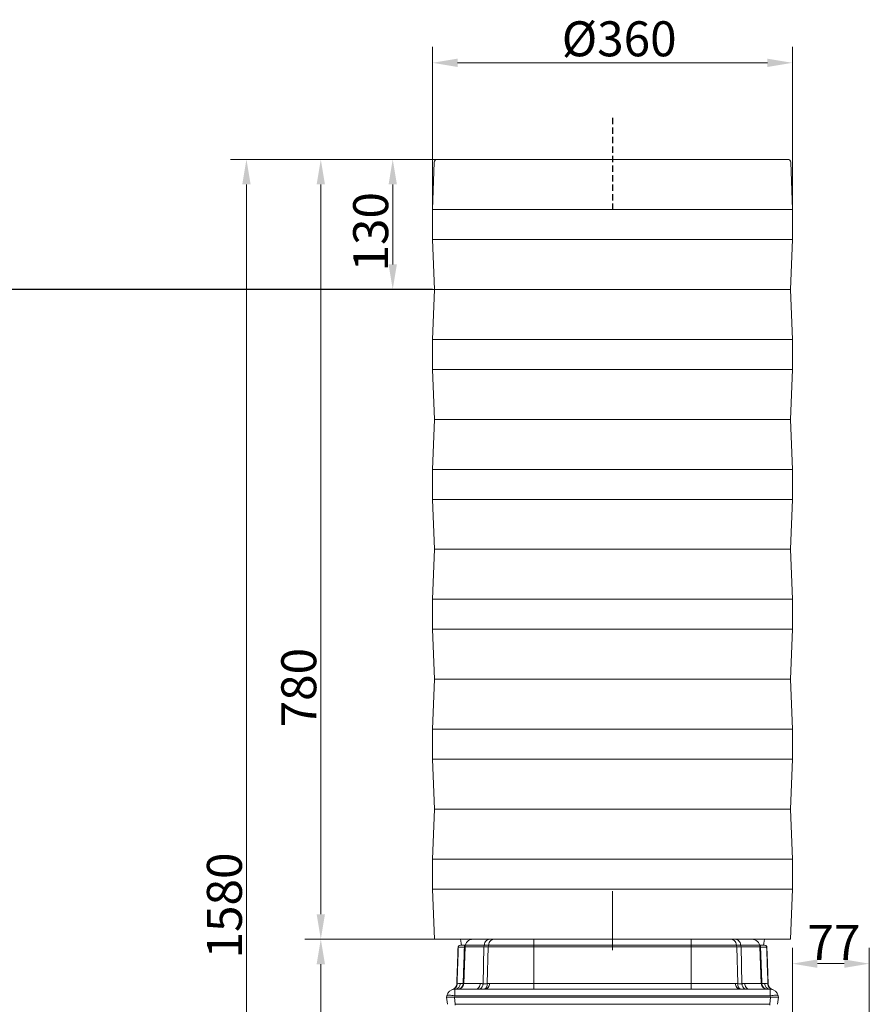
# Model space of a CAD drawing. Extents: x -3099 to -655, y -1346 to 1549.
# Drawn here: x -1634 to -784, y 550 to 1535 of the extents above; entities that cross this region are included whole.
import ezdxf

# ---------------------------------------------------------------- set-up
doc = ezdxf.new("R2010")
doc.units = 0
doc.header["$LTSCALE"] = 5
doc.linetypes.add('CENTERX2', pattern=[20.32, 12.7, -2.54, 2.54, -2.54])
doc.linetypes.add('HIDDEN', pattern=[1.905, 1.27, -0.635])
doc.layers.add('SLD-0', color=7, linetype='Continuous')
doc.styles.add('Brunner 2014', font='arial.ttf', dxfattribs={"height": 35})
doc.dimstyles.new('Brunner 2014', dxfattribs={"dimscale": 5, "dimtxt": 35, "dimasz": 5, "dimexe": 3.175, "dimexo": 0, "dimgap": 0.762, "dimtad": 1, "dimdec": 0, "dimrnd": 1e-08, "dimtxsty": 'Brunner 2014', "dimcen": 0.09, "dimdle": 10, "dimclrd": 7, "dimclre": 7, "dimclrt": 7, "dimadec": 1, "dimazin": 2, "dimtfac": 0.666667, "dimtdec": 0, "dimtmove": 0, "dimatfit": 3, "dimldrblk": 'Filled-1', "dimfxl": 1, "dimtolj": 1, "dimlwd": 5, "dimlwe": 5, "dimarcsym": 0})

# ---------------------------------------------------------------- blocks, each defined once
blk = doc.blocks.new('*D91')
at = {"layer": 'Defpoints', "color": 0, "lineweight": 5, "transparency": 16777216}
for p in [(-783.82, 590.9), (-860.82, 538.07), (-783.82, 540.54)]:
    blk.add_point(p, dxfattribs=at)
at = {"layer": 'SLD-0', "color": 7, "linetype": 'Continuous', "lineweight": 5, "transparency": 16777216}
for p, q in [((-860.82, 538.07), (-860.82, 606.77)), ((-783.82, 540.54), (-783.82, 606.77)), ((-835.82, 590.9), (-808.82, 590.9))]:
    blk.add_line(p, q, dxfattribs=at)
at = {"layer": 'SLD-0', "color": 7, "lineweight": 5, "transparency": 16777216}
for points in [[(-835.82, 595.07), (-835.82, 586.73), (-860.82, 590.9)], [(-808.82, 595.07), (-808.82, 586.73), (-783.82, 590.9)]]:
    blk.add_solid(points, dxfattribs=at)
at = {"layer": 'SLD-0', "color": 30, "lineweight": 15, "transparency": 16777216, "insert": (-819.23, 629.71), "char_height": 35, "attachment_point": 2, "style": 'Brunner 2014'}
blk.add_mtext('\\A1;77', dxfattribs=at)
blk = doc.blocks.new('Filled-1')
at = {"color": 0}
for p, q in [((0, 0), (-1, 0.167)), ((-1, 0.167), (-1, -0.167)), ((-1, 0), (0, 0)), ((-1, -0.167), (0, 0))]:
    blk.add_line(p, q, dxfattribs=at)
at = {"color": 0, "flags": 128}
blk.add_lwpolyline([(-1, -0.167), (0, 0), (-1, 0.167), (-1, -0.167)], dxfattribs=at)
at = {"color": 0}
blk.add_solid([(-1, -0.167), (0, 0), (-1, 0.167), (-1, -0.167)], dxfattribs=at)
blk = doc.blocks.new('*D93')
at = {"layer": 'Defpoints', "color": 0, "lineweight": 5, "transparency": 16777216}
for p in [(-1407.1, 1395.34), (-1216.04, 1395.34), (-1188.82, -184.66)]:
    blk.add_point(p, dxfattribs=at)
at = {"layer": 'SLD-0', "color": 7, "linetype": 'Continuous', "lineweight": 5, "transparency": 16777216}
for p, q in [((-1216.04, 1395.34), (-1422.97, 1395.34)), ((-1407.1, -159.66), (-1407.1, 1370.34)), ((-1188.82, -184.66), (-1422.97, -184.66))]:
    blk.add_line(p, q, dxfattribs=at)
at = {"layer": 'SLD-0', "color": 7, "lineweight": 5, "transparency": 16777216}
for points in [[(-1411.27, 1370.34), (-1402.93, 1370.34), (-1407.1, 1395.34)], [(-1411.27, -159.66), (-1402.93, -159.66), (-1407.1, -184.66)]]:
    blk.add_solid(points, dxfattribs=at)
at = {"layer": 'SLD-0', "color": 7, "lineweight": 15, "transparency": 16777216, "insert": (-1446.65, 649.06), "char_height": 35, "attachment_point": 2, "rotation": 90, "style": 'Brunner 2014'}
blk.add_mtext('\\A1;1580', dxfattribs=at)
blk = doc.blocks.new('*D105')
at = {"layer": 'Defpoints', "color": 0, "lineweight": 5, "transparency": 16777216}
for p in [(-1216.18, 1395.34), (-1260.71, 1265.34), (-1219.07, 1265.34)]:
    blk.add_point(p, dxfattribs=at)
at = {"layer": 'SLD-0', "color": 7, "linetype": 'Continuous', "lineweight": 5, "transparency": 16777216}
for p, q in [((-1216.18, 1395.34), (-1276.58, 1395.34)), ((-1260.71, 1370.34), (-1260.71, 1290.34)), ((-1219.07, 1265.34), (-1276.58, 1265.34))]:
    blk.add_line(p, q, dxfattribs=at)
at = {"layer": 'SLD-0', "color": 7, "lineweight": 5, "transparency": 16777216}
for points in [[(-1264.87, 1370.34), (-1256.54, 1370.34), (-1260.71, 1395.34)], [(-1264.87, 1290.34), (-1256.54, 1290.34), (-1260.71, 1265.34)]]:
    blk.add_solid(points, dxfattribs=at)
at = {"layer": 'SLD-0', "color": 7, "transparency": 16777216, "insert": (-1300.28, 1322.95), "char_height": 35, "attachment_point": 2, "rotation": 90, "style": 'Brunner 2014'}
blk.add_mtext('\\A1;130', dxfattribs=at)
blk = doc.blocks.new('*D106')
at = {"layer": 'Defpoints', "color": 0, "lineweight": 5, "transparency": 16777216}
for p in [(-1220.82, 1491.98), (-1220.82, 1345.34), (-860.82, 1345.34)]:
    blk.add_point(p, dxfattribs=at)
at = {"layer": 'SLD-0', "color": 7, "linetype": 'Continuous', "lineweight": 5, "transparency": 16777216}
for p, q in [((-1220.82, 1345.34), (-1220.82, 1507.85)), ((-860.82, 1345.34), (-860.82, 1507.85)), ((-885.82, 1491.98), (-1195.82, 1491.98))]:
    blk.add_line(p, q, dxfattribs=at)
at = {"layer": 'SLD-0', "color": 7, "lineweight": 5, "transparency": 16777216}
for points in [[(-1195.82, 1496.14), (-1195.82, 1487.81), (-1220.82, 1491.98)], [(-885.82, 1496.14), (-885.82, 1487.81), (-860.82, 1491.98)]]:
    blk.add_solid(points, dxfattribs=at)
at = {"layer": 'SLD-0', "color": 7, "transparency": 16777216, "insert": (-1034.12, 1533.49), "char_height": 35, "attachment_point": 2, "style": 'Brunner 2014'}
blk.add_mtext('\\A1;%%c360', dxfattribs=at)
blk = doc.blocks.new('*D107')
at = {"layer": 'Defpoints', "color": 0, "lineweight": 5, "transparency": 16777216}
for p in [(-1332.68, 1395.34), (-1155.82, 1395.34), (-1216.53, 615.34)]:
    blk.add_point(p, dxfattribs=at)
at = {"layer": 'SLD-0', "color": 7, "linetype": 'Continuous', "lineweight": 5, "transparency": 16777216}
for p, q in [((-1155.82, 1395.34), (-1348.55, 1395.34)), ((-1332.68, 640.34), (-1332.68, 1370.34)), ((-1216.53, 615.34), (-1348.55, 615.34))]:
    blk.add_line(p, q, dxfattribs=at)
at = {"layer": 'SLD-0', "color": 7, "lineweight": 5, "transparency": 16777216}
for points in [[(-1336.84, 1370.34), (-1328.51, 1370.34), (-1332.68, 1395.34)], [(-1336.84, 640.34), (-1328.51, 640.34), (-1332.68, 615.34)]]:
    blk.add_solid(points, dxfattribs=at)
at = {"layer": 'SLD-0', "color": 7, "transparency": 16777216, "insert": (-1372.23, 866.97), "char_height": 35, "attachment_point": 2, "rotation": 90, "style": 'Brunner 2014'}
blk.add_mtext('\\A1;780', dxfattribs=at)
blk = doc.blocks.new('*D112')
at = {"color": 7, "linetype": 'Continuous', "lineweight": 5, "transparency": 16777216}
for p, q in [((-1216.53, 615.34), (-1348.55, 615.34)), ((-1332.68, 590.34), (-1332.68, -159.66)), ((-1188.82, -184.66), (-1348.55, -184.66))]:
    blk.add_line(p, q, dxfattribs=at)
at = {"color": 7, "lineweight": 5, "transparency": 16777216}
for points in [[(-1336.84, 590.34), (-1328.51, 590.34), (-1332.68, 615.34)], [(-1336.84, -159.66), (-1328.51, -159.66), (-1332.68, -184.66)]]:
    blk.add_solid(points, dxfattribs=at)
at = {"layer": 'Defpoints', "color": 0, "lineweight": 5, "transparency": 16777216}
for p in [(-1216.53, 615.34), (-1332.68, -184.66), (-1188.82, -184.66)]:
    blk.add_point(p, dxfattribs=at)
at = {"color": 7, "transparency": 16777216, "insert": (-1354.36, 215.34), "char_height": 35, "attachment_point": 5, "rotation": 90, "style": 'Brunner 2014'}
blk.add_mtext('\\A1;800', dxfattribs=at)

msp = doc.modelspace()

# ---------------------------------------------------------------- linework, layer by layer
at = {"color": 1, "linetype": 'HIDDEN'}
msp.add_line((-1040.82, 1436.89), (-1040.82, 1345.34), dxfattribs=at)
at = {"color": 7, "linetype": 'Continuous', "lineweight": 0}
for p, q in [((-1219.17, 1392.44), (-1220.82, 1345.34)), ((-860.82, 1345.34), (-862.46, 1392.44)), ((-1220.82, 1345.34), (-1220.82, 1315.34)), ((-860.82, 1345.34), (-1220.82, 1345.34)), ((-860.82, 1315.34), (-860.82, 1345.34)), ((-1220.82, 1315.34), (-1219.07, 1265.34)), ((-860.82, 1315.34), (-1220.82, 1315.34)), ((-862.57, 1265.34), (-860.82, 1315.34)), ((-1219.07, 1265.34), (-1220.82, 1215.34)), ((-1219.07, 1265.34), (-872.5, 1265.34)), ((-862.57, 1265.34), (-1219.07, 1265.34)), ((-862.57, 1265.34), (-1219.07, 1265.34)), ((-1219.07, 1265.34), (-908.35, 1265.34)), ((-908.35, 1265.34), (-862.57, 1265.34)), ((-872.5, 1265.34), (-862.57, 1265.34)), ((-860.82, 1215.34), (-862.57, 1265.34)), ((-1220.82, 1215.34), (-1220.82, 1185.34)), ((-860.82, 1215.34), (-1220.82, 1215.34)), ((-860.82, 1185.34), (-860.82, 1215.34)), ((-1220.82, 1185.34), (-1219.07, 1135.34)), ((-860.82, 1185.34), (-1220.82, 1185.34)), ((-862.57, 1135.34), (-860.82, 1185.34)), ((-1219.07, 1135.34), (-1220.82, 1085.34)), ((-862.57, 1135.34), (-1219.07, 1135.34)), ((-1219.07, 1135.34), (-1040.82, 1135.34)), ((-1040.82, 1135.34), (-862.57, 1135.34)), ((-860.82, 1085.34), (-862.57, 1135.34)), ((-1220.82, 1085.34), (-1220.82, 1055.34)), ((-860.82, 1085.34), (-1220.82, 1085.34)), ((-860.82, 1055.34), (-860.82, 1085.34)), ((-1220.82, 1055.34), (-1219.07, 1005.34)), ((-860.82, 1055.34), (-1220.82, 1055.34)), ((-862.57, 1005.34), (-860.82, 1055.34)), ((-1219.07, 1005.34), (-1220.82, 955.34)), ((-1219.07, 1005.34), (-862.57, 1005.34)), ((-860.82, 955.34), (-862.57, 1005.34)), ((-1220.82, 955.34), (-1220.82, 925.34)), ((-860.82, 955.34), (-1220.82, 955.34)), ((-860.82, 925.34), (-860.82, 955.34)), ((-1220.82, 925.34), (-1219.07, 875.34)), ((-860.82, 925.34), (-1220.82, 925.34)), ((-862.57, 875.34), (-860.82, 925.34)), ((-1219.07, 875.34), (-1220.82, 825.34)), ((-1219.07, 875.34), (-1220.82, 825.34)), ((-862.57, 875.34), (-1219.07, 875.34)), ((-1034.48, 875.34), (-1219.07, 875.34)), ((-862.57, 875.34), (-1034.48, 875.34)), ((-860.82, 825.34), (-862.57, 875.34)), ((-860.82, 825.34), (-862.57, 875.34)), ((-1220.82, 825.34), (-1220.82, 795.34)), ((-1220.82, 825.34), (-1220.82, 795.34)), ((-860.82, 825.34), (-1220.82, 825.34)), ((-1034.42, 825.34), (-1220.82, 825.34)), ((-860.82, 825.34), (-1034.42, 825.34)), ((-860.82, 795.34), (-860.82, 825.34)), ((-860.82, 795.34), (-860.82, 825.34)), ((-1220.82, 795.34), (-1219.07, 745.34)), ((-1220.82, 795.34), (-1219.07, 745.34)), ((-860.82, 795.34), (-1220.82, 795.34)), ((-1034.42, 795.34), (-1220.82, 795.34)), ((-860.82, 795.34), (-1034.42, 795.34)), ((-862.57, 745.34), (-860.82, 795.34)), ((-862.57, 745.34), (-860.82, 795.34)), ((-1219.07, 745.34), (-1220.82, 695.34)), ((-1219.07, 745.34), (-1040.82, 745.34)), ((-1219.07, 745.34), (-862.57, 745.34)), ((-1040.82, 745.34), (-862.57, 745.34)), ((-860.82, 695.34), (-862.57, 745.34)), ((-1220.82, 695.34), (-1220.82, 665.34)), ((-860.82, 695.34), (-1220.82, 695.34)), ((-860.82, 665.34), (-860.82, 695.34)), ((-1220.82, 665.34), (-1219.07, 615.34)), ((-860.82, 665.34), (-1220.82, 665.34)), ((-862.57, 615.34), (-860.82, 665.34)), ((-1219.07, 615.34), (-1216.53, 615.34)), ((-1216.53, 615.34), (-862.57, 615.34)), ((-1192.82, 615.34), (-1191.82, 609.34)), ((-889.82, 609.34), (-888.82, 615.34)), ((-1191.82, 609.34), (-1189.66, 609.34)), ((-1189.66, 609.34), (-889.82, 609.34))]:
    msp.add_line(p, q, dxfattribs=at)
msp.add_line((-1220.82, 1265.34), (-1987.15, 1265.34))
at = {"color": 7, "linetype": 'Continuous', "lineweight": 15}
for p, q in [((-1180.35, 615.34), (-1163.79, 615.34)), ((-1163.79, 615.34), (-1159.52, 615.34)), ((-1159.52, 615.34), (-1119.55, 615.34)), ((-1119.55, 615.34), (-1119.55, 607.62)), ((-1119.55, 615.34), (-962.09, 615.34)), ((-962.09, 615.34), (-962.09, 607.62)), ((-962.09, 615.34), (-922.11, 615.34)), ((-922.11, 615.34), (-917.85, 615.34)), ((-917.85, 615.34), (-901.29, 615.34)), ((-1189, 607.41), (-1195.08, 607.41)), ((-1193.14, 609.34), (-1188.09, 609.34)), ((-1189.62, 571.13), (-1188.34, 607.62)), ((-1169.44, 607.62), (-1188.34, 607.62)), ((-1169.44, 607.62), (-1170.35, 570.79)), ((-1165.18, 607.62), (-1169.44, 607.62)), ((-1166.08, 570.92), (-1165.18, 607.62)), ((-1119.55, 607.62), (-1165.18, 607.62)), ((-1119.55, 607.62), (-1119.55, 571.13)), ((-962.09, 607.62), (-1119.55, 607.62)), ((-962.09, 571.13), (-962.09, 607.62)), ((-916.46, 607.62), (-962.09, 607.62)), ((-916.46, 607.62), (-915.55, 570.92)), ((-912.19, 607.62), (-916.46, 607.62)), ((-911.28, 570.79), (-912.19, 607.62)), ((-893.3, 607.62), (-912.19, 607.62)), ((-893.52, 609.34), (-888.5, 609.34)), ((-893.3, 607.62), (-892.02, 571.13)), ((-886.56, 607.41), (-892.64, 607.41)), ((-1198.7, 558.73), (-1198.7, 565.34)), ((-1198.7, 565.34), (-882.94, 565.34)), ((-1192.99, 571.13), (-1190.26, 571.13)), ((-1189.62, 571.13), (-1173.22, 571.13)), ((-1163.93, 571.13), (-1119.55, 571.13)), ((-1119.55, 571.13), (-1119.55, 565.34)), ((-1119.55, 571.13), (-962.09, 571.13)), ((-962.09, 571.13), (-962.09, 565.34)), ((-962.09, 571.13), (-917.71, 571.13)), ((-908.42, 571.13), (-892.02, 571.13)), ((-891.37, 571.13), (-888.65, 571.13)), ((-882.94, 558.73), (-882.94, 565.34)), ((-1206.82, 557.34), (-1206.57, 558.73)), ((-1206.82, 557.34), (-1206.82, 557.34)), ((-1206.07, 550.23), (-1206.82, 557.34)), ((-1198.7, 558.73), (-1198.94, 557.34)), ((-1198.86, 557.34), (-1198.12, 550.23)), ((-1198.86, 557.34), (-882.78, 557.34)), ((-882.94, 558.73), (-1198.7, 558.73)), ((-883.52, 550.23), (-882.78, 557.34)), ((-882.7, 557.34), (-882.94, 558.73)), ((-874.82, 557.34), (-875.57, 550.23)), ((-875.06, 558.73), (-874.82, 557.34)), ((-874.82, 557.34), (-874.82, 557.34)), ((-1198.12, 550.23), (-883.52, 550.23)), ((-1198.12, 549.34), (-1198.12, 550.23)), ((-883.52, 549.34), (-883.52, 550.23))]:
    msp.add_line(p, q, dxfattribs=at)
at = {"color": 7, "linetype": 'Continuous', "lineweight": 15, "flags": 128}
for points in [[(-1163.79, 615.34), (-1164.87, 615.19), (-1165.91, 614.76), (-1166.87, 614.05), (-1167.72, 613.09), (-1168.42, 611.93), (-1168.96, 610.59), (-1169.3, 609.14), (-1169.44, 607.62)], [(-1159.52, 615.34), (-1160.6, 615.19), (-1161.64, 614.76), (-1162.6, 614.05), (-1163.45, 613.09), (-1164.16, 611.93), (-1164.69, 610.59), (-1165.04, 609.14), (-1165.18, 607.62)], [(-922.11, 615.34), (-921.03, 615.19), (-920, 614.76), (-919.03, 614.05), (-918.18, 613.09), (-917.48, 611.93), (-916.95, 610.59), (-916.6, 609.14), (-916.46, 607.62)], [(-917.85, 615.34), (-916.77, 615.19), (-915.73, 614.76), (-914.77, 614.05), (-913.92, 613.09), (-913.21, 611.93), (-912.68, 610.59), (-912.34, 609.14), (-912.19, 607.62)], [(-1173.22, 571.13), (-1173.33, 569.99), (-1173.6, 568.9), (-1174.03, 567.9), (-1174.59, 567.02), (-1175.26, 566.31), (-1176.03, 565.78), (-1176.86, 565.45), (-1177.72, 565.34)], [(-1163.93, 571.13), (-1164.03, 569.99), (-1164.27, 568.9), (-1164.65, 567.9), (-1165.16, 567.02), (-1165.77, 566.31), (-1166.45, 565.78), (-1167.2, 565.45), (-1167.97, 565.34)], [(-917.71, 571.13), (-917.61, 569.99), (-917.37, 568.9), (-916.98, 567.9), (-916.48, 567.02), (-915.87, 566.31), (-915.18, 565.78), (-914.44, 565.45), (-913.67, 565.34)], [(-908.42, 571.13), (-908.31, 569.99), (-908.04, 568.9), (-907.61, 567.9), (-907.05, 567.02), (-906.37, 566.31), (-905.61, 565.78), (-904.78, 565.45), (-903.92, 565.34)], [(-1198.7, 558.73), (-1200.2, 558.96), (-1201.66, 559.13), (-1203, 559.24), (-1204.18, 559.27), (-1205.17, 559.24), (-1205.91, 559.13), (-1206.38, 558.96), (-1206.57, 558.73)], [(-875.06, 558.73), (-875.26, 558.96), (-875.73, 559.13), (-876.47, 559.24), (-877.45, 559.27), (-878.64, 559.24), (-879.98, 559.13), (-881.43, 558.96), (-882.94, 558.73)]]:
    msp.add_lwpolyline(points, dxfattribs=at)
at = {"color": 7, "linetype": 'Continuous', "lineweight": 0}
for centre, start, end in [((-1216.18, 1392.34), 90, 178), ((-865.46, 1392.34), 2, 90)]:
    msp.add_arc(centre, 3, start, end, dxfattribs=at)
at = {"color": 7, "linetype": 'Continuous', "lineweight": 15}
for centre, radius, start, end in [((-1180.35, 607.34), 8, 90, 178), ((-901.29, 607.34), 8, 2, 90), ((-1193.35, 607.34), 2, 90, 178), ((-1193.11, 607.37), 1.97, 90.75642, 178.80727), ((-1186.96, 607.36), 2.04, 127.66212, 178.63541), ((-1186.68, 607.34), 2.04, 140.03769, 178.19987), ((-1186.71, 607.66), 1.77, 152.34977, 181.2167), ((-894.67, 607.36), 2.04, 1.3647, 52.32945), ((-894.96, 607.34), 2.04, 1.80013, 39.96231), ((-894.93, 607.66), 1.77, 358.78361, 27.55131), ((-888.53, 607.37), 1.97, 1.19273, 89.24358), ((-888.29, 607.34), 2, 2, 90), ((-1198.7, 557.34), 8, 90, 170), ((-1202.22, 570.74), 5.85, 285.05421, 359.47037), ((-1202.63, 570.77), 6, 289.35251, 358), ((-1198.84, 571.19), 5.85, 271.37119, 359.43205), ((-1196.06, 571.13), 5.8, 271.8941, 359.9428), ((-1195.61, 571.34), 6, 270, 358), ((-1176.83, 570.92), 6.47, 300.37032, 358.84306), ((-1171.44, 570.12), 5.42, 297.96823, 8.46751), ((-910.19, 570.12), 5.42, 171.53249, 242.03177), ((-904.81, 570.92), 6.47, 181.15694, 239.62968), ((-886.02, 571.34), 6, 182, 270), ((-885.57, 571.13), 5.8, 180.0572, 268.1059), ((-882.8, 571.19), 5.85, 180.56795, 268.62881), ((-879.42, 570.74), 5.85, 180.52963, 254.94579), ((-879.01, 570.77), 6, 182, 253.66613), ((-882.94, 557.34), 8, 10, 90)]:
    msp.add_arc(centre, radius, start, end, dxfattribs=at)
for centre, major_axis, ratio, start_param, end_param in [((-1198.75, 557.06), (8.07, -0.28), 0.034211, 1.596147, 3.136785), ((-1201.78, 585.92), (-3.16, 28.57), 0.278271, 3.101182, 3.110798), ((-879.86, 585.92), (3.16, 28.57), 0.278271, 3.172387, 3.182003), ((-882.89, 557.06), (8.07, 0.28), 0.034211, 0.004808, 1.545446)]:
    msp.add_ellipse(centre, major_axis=major_axis, ratio=ratio, start_param=start_param, end_param=end_param, dxfattribs=at)
at = {"color": 7, "linetype": 'Continuous', "lineweight": 0}
msp.add_open_spline([(-865.6, 1395.34), (-865.57, 1395.34), (-865.48, 1395.34), (-866.46, 1395.34), (-868.42, 1395.34), (-871.34, 1395.34), (-875.09, 1395.34), (-879.72, 1395.34), (-885.28, 1395.34), (-891.85, 1395.34), (-899.44, 1395.34), (-907.55, 1395.34), (-915.99, 1395.34), (-924.58, 1395.34), (-933.77, 1395.34), (-943.53, 1395.34), (-953.8, 1395.34), (-964.5, 1395.34), (-975.56, 1395.34), (-986.91, 1395.34), (-998.46, 1395.34), (-1010.12, 1395.34), (-1021.82, 1395.34), (-1034.23, 1395.34), (-1047.24, 1395.34), (-1060.73, 1395.34), (-1073.82, 1395.34), (-1086.43, 1395.34), (-1098.6, 1395.34), (-1110.47, 1395.34), (-1122.16, 1395.34), (-1133.66, 1395.34), (-1144.85, 1395.34), (-1155.03, 1395.34), (-1164.17, 1395.34), (-1172.29, 1395.34), (-1179.88, 1395.34), (-1186.88, 1395.34), (-1193.22, 1395.34), (-1198.85, 1395.34), (-1203.73, 1395.34), (-1207.83, 1395.34), (-1211.12, 1395.34), (-1213.61, 1395.34), (-1215.25, 1395.34), (-1216.13, 1395.34), (-1216.07, 1395.34), (-1216.04, 1395.34)], degree=3, knots=[0, 0, 0, 0, 0.0118019, 0.0363455, 0.0603831, 0.0838745, 0.1067845, 0.129695, 0.1531867, 0.1772243, 0.2017676, 0.2267715, 0.2480425, 0.2694872, 0.2910933, 0.3129303, 0.3348316, 0.3567845, 0.3787382, 0.4006396, 0.4224756, 0.4440826, 0.4655273, 0.4867975, 0.5118019, 0.5363455, 0.5603831, 0.5838745, 0.6067845, 0.629695, 0.6531867, 0.6772243, 0.7017676, 0.7267715, 0.7480425, 0.7694872, 0.7910933, 0.8129303, 0.8348316, 0.8567845, 0.8787382, 0.9006396, 0.9224756, 0.9440826, 0.9655273, 0.9867975, 1, 1, 1, 1], dxfattribs=at)
at = {"color": 7, "linetype": 'Continuous', "lineweight": 15}
for points, knots in [([(-1196.64, 570.56), (-1196.44, 576.15), (-1196.01, 588.44), (-1195.58, 600.72), (-1195.35, 607.41)], [0, 0, 0, 0, 0.455154, 1, 1, 1, 1]), ([(-1195.08, 607.41), (-1195.29, 601.39), (-1195.72, 589.15), (-1196.15, 576.91), (-1196.37, 570.68)], [0, 0, 0, 0, 0.491688, 1, 1, 1, 1]), ([(-1195.08, 607.41), (-1195.1, 607.41), (-1195.27, 607.41), (-1195.31, 607.41), (-1195.35, 607.41)], [0, 0, 0, 0, 0.094931, 1, 1, 1, 1]), ([(-1190.26, 571.13), (-1190.1, 575.86), (-1189.68, 587.95), (-1189.26, 600.05), (-1189, 607.41)], [0, 0, 0, 0, 0.391322, 1, 1, 1, 1]), ([(-1188.47, 607.62), (-1188.47, 607.62), (-1188.53, 607.48), (-1188.62, 607.45), (-1188.71, 607.41)], [0, 0, 0, 0, 0.007036, 1, 1, 1, 1]), ([(-1188.06, 609.48), (-1188.14, 609.13), (-1188.31, 608.39), (-1188.41, 607.89), (-1188.47, 607.62)], [0, 0, 0, 0, 0.472933, 1, 1, 1, 1]), ([(-1188.09, 609.33), (-1188.1, 609.31), (-1188.17, 609.06), (-1188.24, 608.7), (-1188.3, 608.43), (-1188.33, 608.33), (-1188.33, 608.35), (-1188.33, 608.35)], [0, 0, 0, 0, 0.046338, 0.497701, 0.788681, 0.983581, 1, 1, 1, 1]), ([(-893.31, 608.37), (-893.32, 608.4), (-893.35, 608.48), (-893.42, 608.81), (-893.5, 609.18), (-893.57, 609.44), (-893.59, 609.48)], [0, 0, 0, 0, 0.1932837, 0.4794711, 0.9066078, 1, 1, 1, 1]), ([(-893.17, 607.62), (-893.22, 607.89), (-893.33, 608.39), (-893.5, 609.13), (-893.58, 609.48)], [0, 0, 0, 0, 0.527067, 1, 1, 1, 1]), ([(-892.64, 607.41), (-892.43, 601.39), (-892.01, 589.3), (-891.59, 577.2), (-891.37, 571.13)], [0, 0, 0, 0, 0.49773, 1, 1, 1, 1]), ([(-885.27, 570.68), (-885.44, 575.56), (-885.87, 587.81), (-886.3, 600.05), (-886.56, 607.41)], [0, 0, 0, 0, 0.398721, 1, 1, 1, 1]), ([(-886.29, 607.41), (-886.05, 600.72), (-885.63, 588.44), (-885.2, 576.15), (-885, 570.56)], [0, 0, 0, 0, 0.544846, 1, 1, 1, 1]), ([(-1200.65, 565.11), (-1200.68, 565.1), (-1200.75, 565.07), (-1200.84, 565.05), (-1200.89, 565.03), (-1200.91, 565.03), (-1200.92, 565.02), (-1200.93, 565.02), (-1200.94, 565.02), (-1200.94, 565.02)], [0, 0, 0, 0, 0.228824, 0.450069, 0.523315, 0.576105, 0.640259, 0.751829, 1, 1, 1, 1]), ([(-1200.7, 565.08), (-1200.79, 565.06), (-1200.92, 565.02), (-1200.93, 565.02), (-1200.94, 565.02)], [0, 0, 0, 0, 0.687236, 1, 1, 1, 1]), ([(-1196.64, 570.56), (-1196.63, 570.57), (-1196.61, 570.57), (-1196.46, 570.64), (-1196.37, 570.68)], [0, 0, 0, 0, 0.36645, 1, 1, 1, 1]), ([(-1196.37, 570.68), (-1195.86, 570.81), (-1194.85, 571.05), (-1193.61, 571.1), (-1192.99, 571.13)], [0, 0, 0, 0, 0.499428, 1, 1, 1, 1]), ([(-1190.26, 571.13), (-1189.98, 571.13), (-1189.64, 571.12), (-1189.62, 571.13), (-1189.62, 571.13)], [0, 0, 0, 0, 0.841876, 1, 1, 1, 1]), ([(-1170.35, 570.79), (-1169.71, 570.74), (-1168.29, 570.62), (-1166.86, 570.81), (-1166.08, 570.92)], [0, 0, 0, 0, 0.453771, 1, 1, 1, 1]), ([(-915.55, 570.92), (-914.78, 570.81), (-913.35, 570.62), (-911.93, 570.74), (-911.28, 570.79)], [0, 0, 0, 0, 0.5462292, 1, 1, 1, 1]), ([(-892.02, 571.13), (-891.94, 571.13), (-891.85, 571.12), (-891.44, 571.13), (-891.37, 571.13)], [0, 0, 0, 0, 0.841876, 1, 1, 1, 1]), ([(-888.65, 571.13), (-888.03, 571.1), (-886.79, 571.05), (-885.78, 570.81), (-885.27, 570.68)], [0, 0, 0, 0, 0.499362, 1, 1, 1, 1]), ([(-885.27, 570.68), (-885.18, 570.64), (-885.02, 570.57), (-885.01, 570.57), (-885, 570.56)], [0, 0, 0, 0, 0.63355, 1, 1, 1, 1]), ([(-880.69, 565.02), (-880.7, 565.02), (-880.71, 565.02), (-880.85, 565.06), (-880.94, 565.08)], [0, 0, 0, 0, 0.368789, 1, 1, 1, 1])]:
    msp.add_open_spline(points, degree=3, knots=knots, dxfattribs=at)
for points in [[(-1188.71, 607.41), (-1189, 607.41)], [(-892.92, 607.41), (-893.17, 607.62)], [(-892.64, 607.41), (-892.92, 607.41)], [(-886.29, 607.41), (-886.56, 607.41)], [(-1173.22, 571.13), (-1170.35, 570.79)], [(-1166.08, 570.92), (-1163.93, 571.13)], [(-917.71, 571.13), (-915.55, 570.92)], [(-911.28, 570.79), (-908.42, 571.13)]]:
    msp.add_open_spline(points, degree=1, dxfattribs=at)
at = {"layer": 'SLD-0', "linetype": 'CENTERX2', "lineweight": 15}
msp.add_line((-1040.82, 604.27), (-1040.82, 663.37), dxfattribs=at)

# ---------------------------------------------------------------- dimensions: what is measured, and where the dimension line sits
dim = msp.add_linear_dim(base=(-1332.68, -184.66), p1=(-1216.53, 615.34), p2=(-1188.82, -184.66), angle=90, dimstyle='Brunner 2014')
dim.commit()
dim.dimension.update_dxf_attribs({"geometry": '*D112', "text_midpoint": (-1354.36, 215.34)})
at = {"layer": 'SLD-0'}
dim = msp.add_linear_dim(base=(-1220.82, 1491.98), p1=(-860.82, 1345.34), p2=(-1220.82, 1345.34), text='%%c<>', dimstyle='Brunner 2014', dxfattribs=at)
dim.commit()
dim.dimension.update_dxf_attribs({"geometry": '*D106', "text_midpoint": (-1034.12, 1491.98), "dimtype": 160})
at = {"layer": 'SLD-0', "lineweight": 15}
dim = msp.add_linear_dim(base=(-1407.1, 1395.34), p1=(-1188.82, -184.66), p2=(-1216.04, 1395.34), angle=90, dimstyle='Brunner 2014', override={"dimclrt": 7}, dxfattribs=at)
dim.commit()
dim.dimension.update_dxf_attribs({"geometry": '*D93', "text_midpoint": (-1407.1, 649.06), "dimtype": 160})
at = {"layer": 'SLD-0'}
for base, p1, p2, picture, middle in [((-1332.68, 1395.34), (-1216.53, 615.34), (-1155.82, 1395.34), '*D107', (-1332.68, 866.97)), ((-1260.71, 1265.34), (-1216.18, 1395.34), (-1219.07, 1265.34), '*D105', (-1260.71, 1322.95))]:
    dim = msp.add_linear_dim(base=base, p1=p1, p2=p2, angle=90, dimstyle='Brunner 2014', dxfattribs=at)
    dim.commit()
    dim.dimension.update_dxf_attribs({"geometry": picture, "text_midpoint": middle, "dimtype": 160})
at = {"layer": 'SLD-0', "lineweight": 15}
dim = msp.add_linear_dim(base=(-783.82, 590.9), p1=(-860.82, 538.07), p2=(-783.82, 540.54), dimstyle='Brunner 2014', override={"dimclrt": 30}, dxfattribs=at)
dim.commit()
dim.dimension.update_dxf_attribs({"geometry": '*D91', "text_midpoint": (-819.23, 590.9), "dimtype": 160})

doc.saveas('drawing.dxf')
